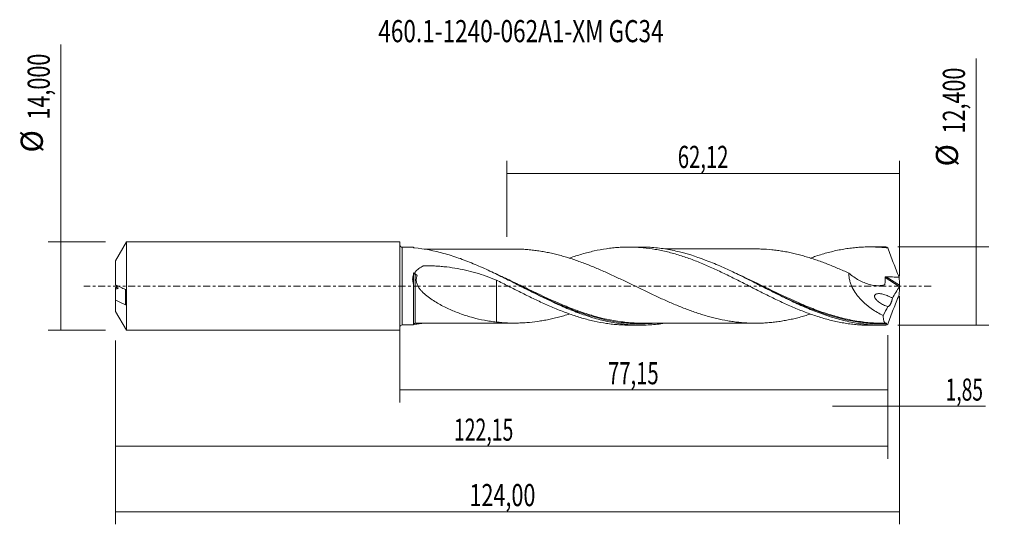
# Model space of a CAD drawing. Units: millimetres. Extents: x -60 to 96, y -38 to 42.
import ezdxf

# ---------------------------------------------------------------- set-up
doc = ezdxf.new("R2010")
doc.units = ezdxf.units.MM
doc.linetypes.add('CENTER', pattern=[47.5, 22, -8.5, 8.5, -8.5])
for name, color, linetype in [('1', 4, 'CONTINUOUS'), ('2', 7, 'CONTINUOUS'), ('SK1', 4, 'CONTINUOUS'), ('SK2', 7, 'CONTINUOUS'), ('SK4', 2, 'CENTER'), ('SK6', 5, 'CONTINUOUS')]:
    doc.layers.add(name, color=color, linetype=linetype)
doc.styles.add('iso_b_vert', font='simplex.shx')
doc.dimstyles.get("Standard").update_dxf_attribs({"dimtxt": 0.18, "dimasz": 0.18, "dimexe": 0.18, "dimexo": 0.0625, "dimgap": 0.09, "dimtad": 1, "dimzin": 0, "dimdsep": 52, "dimtxsty": 'Standard', "dimcen": 0.09, "dimadec": 0, "dimazin": 0, "dimtfac": 1, "dimtdec": 4, "dimtofl": 0, "dimtmove": 0, "dimatfit": 3, "dimfxl": 1, "dimtolj": 1, "dimtzin": 0, "dimarcsym": 0})

# ---------------------------------------------------------------- blocks, each defined once
blk = doc.blocks.new('DimnDraft3D1')
at = {"layer": 'SK2', "lineweight": 13}
for p, q in [((0, -1.5875), (0, -18.413398)), ((77.1543, -7.7875), (77.1543, -18.413398)), ((0, -16.413398), (77.1543, -16.413398))]:
    blk.add_line(p, q, dxfattribs=at)
for points in [[(0, -16.413398), (3.499998, -15.952615), (3.500002, -16.874182), (0, -16.413398)], [(77.1543, -16.413398), (73.654302, -16.874182), (73.654298, -15.952615), (77.1543, -16.413398)]]:
    blk.add_solid(points, dxfattribs=at)
at = {"layer": 'SK2', "lineweight": 13, "insert": (32.893175, -15.538398), "char_height": 3.5, "attachment_point": 7, "line_spacing_factor": 1.084337, "style": 'iso_b_vert'}
blk.add_mtext('\\W0.6713;77,15', dxfattribs=at)
blk = doc.blocks.new('DimnDraft3D2')
at = {"layer": 'SK2', "lineweight": 13}
for p, q in [((79, -1.5875), (79, -37.692985)), ((-45, -8.5875), (-45, -37.692985)), ((-45, -35.692985), (79, -35.692985))]:
    blk.add_line(p, q, dxfattribs=at)
for points in [[(-45, -35.692985), (-41.500002, -35.232202), (-41.499998, -36.153769), (-45, -35.692985)], [(79, -35.692985), (75.500002, -36.153769), (75.499998, -35.232202), (79, -35.692985)]]:
    blk.add_solid(points, dxfattribs=at)
at = {"layer": 'SK2', "lineweight": 13, "insert": (10.992311, -34.817985), "char_height": 3.5, "attachment_point": 7, "line_spacing_factor": 1.084337, "style": 'iso_b_vert'}
blk.add_mtext('\\W0.7145;124,00', dxfattribs=at)
blk = doc.blocks.new('DimnDraft3D3')
at = {"layer": 'SK2', "lineweight": 13}
for p, q in [((16.88, 7.7875), (16.88, 19.809119)), ((79, 1.5875), (79, 19.809119)), ((16.88, 17.809119), (79, 17.809119))]:
    blk.add_line(p, q, dxfattribs=at)
for points in [[(16.88, 17.809119), (20.379998, 18.269903), (20.380002, 17.348335), (16.88, 17.809119)], [(79, 17.809119), (75.500002, 17.348335), (75.499998, 18.269903), (79, 17.809119)]]:
    blk.add_solid(points, dxfattribs=at)
at = {"layer": 'SK2', "lineweight": 13, "insert": (43.928816, 18.684119), "char_height": 3.5, "attachment_point": 7, "line_spacing_factor": 1.084337, "style": 'iso_b_vert'}
blk.add_mtext('\\W0.6713;62,12', dxfattribs=at)
blk = doc.blocks.new('DimnDraft3D4')
at = {"layer": 'SK2', "lineweight": 13}
for p, q in [((79, -1.5875), (79, -21.002503)), ((77.1543, -7.7875), (77.1543, -21.002503)), ((68.4043, -19.002503), (92.559715, -19.002503))]:
    blk.add_line(p, q, dxfattribs=at)
for points in [[(77.1543, -19.002503), (73.654302, -19.463287), (73.654298, -18.541719), (77.1543, -19.002503)], [(79, -19.002503), (82.499998, -18.541719), (82.500002, -19.463287), (79, -19.002503)]]:
    blk.add_solid(points, dxfattribs=at)
at = {"layer": 'SK2', "lineweight": 13, "insert": (86.278136, -18.127503), "char_height": 3.5, "attachment_point": 7, "line_spacing_factor": 1.084337, "style": 'iso_b_vert'}
blk.add_mtext('\\W0.6367;1,85', dxfattribs=at)
blk = doc.blocks.new('DimnDraft3D5')
at = {"layer": 'SK2', "lineweight": 13}
for p, q in [((-45, -8.5875), (-45, -27.343428)), ((77.1543, -7.7875), (77.1543, -27.343428)), ((-45, -25.343428), (77.1543, -25.343428))]:
    blk.add_line(p, q, dxfattribs=at)
for points in [[(-45, -25.343428), (-41.500002, -24.882645), (-41.499998, -25.804212), (-45, -25.343428)], [(77.1543, -25.343428), (73.654302, -25.804212), (73.654298, -24.882645), (77.1543, -25.343428)]]:
    blk.add_solid(points, dxfattribs=at)
at = {"layer": 'SK2', "lineweight": 13, "insert": (8.533397, -24.468428), "char_height": 3.5, "attachment_point": 7, "line_spacing_factor": 1.084337, "style": 'iso_b_vert'}
blk.add_mtext('\\W0.6440;122,15', dxfattribs=at)
blk = doc.blocks.new('DimnDraft3D6')
at = {"layer": 'SK2', "lineweight": 13}
for p, q in [((-53.625163, -7), (-53.625163, 38.230759)), ((-46.5875, 7), (-55.625163, 7)), ((-46.5875, -7), (-55.625163, -7))]:
    blk.add_line(p, q, dxfattribs=at)
for points in [[(-53.625163, 7), (-53.164379, 3.500002), (-54.085946, 3.499998), (-53.625163, 7)], [(-53.625163, -7), (-54.085946, -3.500002), (-53.164379, -3.499998), (-53.625163, -7)]]:
    blk.add_solid(points, dxfattribs=at)
at = {"layer": 'SK2', "lineweight": 13, "char_height": 3.5, "attachment_point": 7, "rotation": 90, "line_spacing_factor": 1.084337, "style": 'iso_b_vert'}
for s, insert in [('\\W0.7145;14,000', (-55.375163, 26.34918)), ('%%c', (-55.375163, 21.126524))]:
    blk.add_mtext(s, dxfattribs=dict(at, insert=insert))
blk = doc.blocks.new('DimnDraft3D7')
at = {"layer": '2', "lineweight": 13}
for p, q in [((91.083343, -6.2), (91.083343, 36.023845)), ((78.7418, 6.2), (93.083343, 6.2)), ((78.7418, -6.2), (93.083343, -6.2))]:
    blk.add_line(p, q, dxfattribs=at)
for points in [[(91.083343, 6.2), (91.544126, 2.700002), (90.622559, 2.699998), (91.083343, 6.2)], [(91.083343, -6.2), (90.622559, -2.700002), (91.544126, -2.699998), (91.083343, -6.2)]]:
    blk.add_solid(points, dxfattribs=at)
at = {"layer": '2', "lineweight": 13, "char_height": 3.5, "attachment_point": 7, "rotation": 90, "line_spacing_factor": 1.084337, "style": 'iso_b_vert'}
for s, insert in [('\\W0.7145;12,400', (89.333343, 24.142266)), ('%%c', (89.333343, 18.91961))]:
    blk.add_mtext(s, dxfattribs=dict(at, insert=insert))

msp = doc.modelspace()

# ---------------------------------------------------------------- linework, layer by layer
at = {"layer": '1', "lineweight": 18}
for p, q in [((2.1369, 6.1531), (0.3502, 6.152)), ((2.1369, 6.1531), (2.1369, 6.0809)), ((38.0783, 6.1756), (36.175, 6.1744)), ((76.1844, 6.1994), (74.2771, 6.1982)), ((2.1369, 1.761), (2.1369, 2.0825)), ((2.1369, -6.1531), (2.1369, 0.3986)), ((0.3502, -6.152), (2.1369, -6.1531)), ((2.3874, -5.8436), (2.3875, -5.8427)), ((36.175, -6.1744), (38.0781, -6.1756)), ((74.2771, -6.1982), (76.1844, -6.1994))]:
    msp.add_line(p, q, dxfattribs=at)
at = {"layer": '1', "lineweight": 13}
for p, q in [((0.3502, 6.152), (0.3502, -6.152)), ((76.6946, 1.3473), (78.9505, -0.0807)), ((76.8722, 1.4741), (78.9891, 0.1341))]:
    msp.add_line(p, q, dxfattribs=at)
at = {"layer": '1', "lineweight": 18, "extrusion": (0, 0, -1)}
for centre, start, end in [((-0.35, 6.502), 269.96419, 0), ((-0.35, -6.502), 0, 90.03581)]:
    msp.add_arc(centre, 0.35, start, end, dxfattribs=at)
at = {"layer": '1', "lineweight": 18}
msp.add_ellipse((2.387, -6.0936), major_axis=(0.25, 0), ratio=0.999999, start_param=1.57661581, end_param=3.13942225, dxfattribs=at)
for points, knots in [([(2.2738, 6.0429), (2.2531, 6.0449), (2.2344, 6.0473), (2.2007, 6.0529), (2.1859, 6.0561), (2.15, 6.0663), (2.1369, 6.0738), (2.1369, 6.0809)], [0, 0, 0, 0, 0.25, 0.25, 0.5, 0.5, 1, 1, 1, 1]), ([(41.8225, -5.886), (41.4444, -5.9443), (41.0661, -5.994), (40.2987, -6.0769), (39.9089, -6.1097), (38.7416, -6.1794), (37.9657, -6.1879), (36.8007, -6.1437), (36.4122, -6.1195), (35.6342, -6.0522), (35.2444, -6.0091), (34.0775, -5.8524), (33.3016, -5.7115), (32.1363, -5.4487), (31.7477, -5.3525), (30.9691, -5.1437), (30.5795, -5.031), (29.413, -4.6712), (28.6371, -4.4016), (27.4715, -3.9585), (27.0826, -3.8045), (26.3035, -3.4846), (25.9147, -3.3193), (23.9774, -2.4718), (22.4446, -1.7241), (20.1363, -0.5652), (19.3655, -0.1722), (18.2029, 0.4183), (17.8139, 0.6154), (17.0347, 1.0078), (16.6458, 1.2024), (15.48, 1.7791), (14.7039, 2.1544), (13.5372, 2.695), (13.1474, 2.8717), (12.3685, 3.2154), (11.9797, 3.3822), (10.8139, 3.866), (10.0376, 4.1662), (8.8703, 4.5763), (8.4801, 4.7064), (7.7021, 4.9511), (7.3139, 5.0657), (5.3753, 5.5981), (3.8321, 5.8947), (2.2738, 6.0429)], [0, 0, 0, 0, 0.02866898, 0.02866898, 0.05810326, 0.05810326, 0.1169718, 0.1169718, 0.14640607, 0.14640607, 0.17584035, 0.17584035, 0.23470889, 0.23470889, 0.26414317, 0.26414317, 0.29357744, 0.29357744, 0.35244599, 0.35244599, 0.38188026, 0.38188026, 0.41131453, 0.41131453, 0.52905163, 0.52905163, 0.58792017, 0.58792017, 0.61735445, 0.61735445, 0.64678872, 0.64678872, 0.70565727, 0.70565727, 0.73509154, 0.73509154, 0.76452581, 0.76452581, 0.82339436, 0.82339436, 0.85282863, 0.85282863, 0.88226291, 0.88226291, 1, 1, 1, 1]), ([(18.0765, 5.8547), (17.776, 5.8544), (17.1864, 5.8538), (16.3232, 5.8541), (15.5006, 5.8526), (14.7182, 5.8525), (13.9562, 5.8525), (13.1762, 5.8512), (12.3791, 5.851), (11.5699, 5.8509), (10.7347, 5.8494), (9.8459, 5.8501), (9.0735, 5.8494), (8.4806, 5.8488), (8.0933, 5.8487), (7.6966, 5.8485), (7.2193, 5.8482), (6.6493, 5.847), (6.0538, 5.8464), (5.4624, 5.8463), (4.8256, 5.8462), (4.2736, 5.846), (3.9225, 5.8457), (3.8234, 5.8456)], [0, 0, 0, 0, 0.06323061, 0.12409516, 0.18169164, 0.23635972, 0.28878063, 0.34207104, 0.40052362, 0.45654413, 0.51238523, 0.5763292, 0.64359939, 0.67495919, 0.70112145, 0.72511623, 0.75844409, 0.80157045, 0.84509976, 0.88377656, 0.92604481, 0.97911395, 1, 1, 1, 1]), ([(64.8905, -4.4386), (64.889, -4.439), (64.8876, -4.4395), (64.5958, -4.5317), (64.3055, -4.62), (63.7247, -4.7895), (63.4342, -4.8707), (62.8523, -5.024), (62.5617, -5.0962), (61.9808, -5.2309), (61.6907, -5.2934), (61.1107, -5.4081), (60.8209, -5.461), (60.2407, -5.5584), (59.9505, -5.6027), (59.3697, -5.6814), (59.0791, -5.7156), (58.4977, -5.7748), (58.2069, -5.7997), (57.6259, -5.8394), (57.3356, -5.8541), (56.7552, -5.8725), (56.4651, -5.8763), (55.8854, -5.8748), (55.5955, -5.8694), (55.015, -5.8483), (54.7245, -5.8326), (54.1429, -5.7905), (53.8517, -5.7646), (53.2707, -5.7035), (52.9805, -5.6683), (52.4, -5.5875), (52.1097, -5.5416), (51.2393, -5.3916), (50.66, -5.2738), (49.788, -5.0682), (49.4968, -4.9951), (48.9149, -4.8415), (48.6244, -4.7606), (48.0441, -4.5901), (47.754, -4.5008), (47.1736, -4.3147), (46.8835, -4.2185), (46.3032, -4.0187), (46.0131, -3.915), (45.4325, -3.7003), (45.1417, -3.5895), (44.5595, -3.3625), (44.2686, -3.2466), (43.6875, -3.0089), (43.3975, -2.8871), (42.8174, -2.6386), (42.5273, -2.5123), (41.9469, -2.2562), (41.6567, -2.1263), (41.0759, -1.8621), (40.7855, -1.7277), (40.2039, -1.4563), (39.9127, -1.3194), (39.3313, -1.0444), (39.0408, -0.9061), (38.4603, -0.6279), (38.1703, -0.4877), (37.5903, -0.2072), (37.3002, -0.0669), (36.7195, 0.2134), (36.4289, 0.3534), (35.8474, 0.6333), (35.5564, 0.7736), (34.9749, 1.0518), (34.6843, 1.1898), (34.1034, 1.4627), (33.8131, 1.5976), (33.2328, 1.8654), (32.943, 1.9984), (32.3628, 2.2603), (32.0724, 2.389), (31.4909, 2.6415), (31.1997, 2.7659), (30.6177, 3.0109), (30.3274, 3.1313), (29.7466, 3.3652), (29.4563, 3.4784), (28.8757, 3.699), (28.5855, 3.8066), (28.0053, 4.0159), (27.7154, 4.1176), (27.1345, 4.3122), (26.8437, 4.4052), (26.2614, 4.5849), (25.9703, 4.6712), (25.3893, 4.836), (25.0992, 4.9142), (24.5187, 5.06), (24.2284, 5.1287), (23.648, 5.2583), (23.3577, 5.3189), (22.7772, 5.4308), (22.4869, 5.4813), (21.9051, 5.5731), (21.6137, 5.615), (21.0323, 5.6888), (20.7421, 5.721), (20.1627, 5.7742), (19.8733, 5.7953), (19.2946, 5.8289), (19.0053, 5.841), (18.5014, 5.8529), (18.2868, 5.8552), (18.0722, 5.8547)], [0, 0, 0, 0, 0.00009303, 0.00009303, 0.01869869, 0.01869869, 0.03730434, 0.03730434, 0.05591, 0.05591, 0.07451565, 0.07451565, 0.0931213, 0.0931213, 0.11172696, 0.11172696, 0.13033261, 0.13033261, 0.14893827, 0.14893827, 0.16754392, 0.16754392, 0.18614958, 0.18614958, 0.20475523, 0.20475523, 0.22336088, 0.22336088, 0.24196654, 0.24196654, 0.26057219, 0.26057219, 0.27917785, 0.27917785, 0.31638916, 0.31638916, 0.33499481, 0.33499481, 0.35360047, 0.35360047, 0.37220612, 0.37220612, 0.39081177, 0.39081177, 0.40941743, 0.40941743, 0.42802308, 0.42802308, 0.44662874, 0.44662874, 0.46523439, 0.46523439, 0.48384005, 0.48384005, 0.5024457, 0.5024457, 0.52105135, 0.52105135, 0.53965701, 0.53965701, 0.55826266, 0.55826266, 0.57686832, 0.57686832, 0.59547397, 0.59547397, 0.61407963, 0.61407963, 0.63268528, 0.63268528, 0.65129093, 0.65129093, 0.66989659, 0.66989659, 0.68850224, 0.68850224, 0.7071079, 0.7071079, 0.72571355, 0.72571355, 0.74431921, 0.74431921, 0.76292486, 0.76292486, 0.78153051, 0.78153051, 0.80013617, 0.80013617, 0.81874182, 0.81874182, 0.83734748, 0.83734748, 0.85595313, 0.85595313, 0.87455879, 0.87455879, 0.89316444, 0.89316444, 0.91177009, 0.91177009, 0.93037575, 0.93037575, 0.9489814, 0.9489814, 0.96758706, 0.96758706, 0.98619271, 0.98619271, 1, 1, 1, 1]), ([(26.8007, 4.4162), (26.8175, 4.4221), (26.8342, 4.428), (27.1728, 4.5475), (27.4943, 4.6562), (28.136, 4.8648), (28.4563, 4.9644), (29.0981, 5.1514), (29.4193, 5.2394), (30.0616, 5.4047), (30.3827, 5.4821), (31.3465, 5.6976), (31.9924, 5.8167), (32.9647, 5.9594), (33.2897, 6.0011), (33.9388, 6.0708), (34.2629, 6.0989), (34.9094, 6.1421), (35.232, 6.1573), (35.8751, 6.1745), (36.1961, 6.1766), (36.8385, 6.1677), (37.1596, 6.1568), (37.8013, 6.1222), (38.1217, 6.0984), (39.0828, 6.0075), (39.726, 5.9222), (40.692, 5.756), (41.014, 5.6938), (41.6604, 5.558), (41.9847, 5.4843), (42.6352, 5.3247), (42.9602, 5.2391), (43.6069, 5.0562), (43.9294, 4.9595), (44.5743, 4.7573), (44.8963, 4.6515), (45.5391, 4.43), (45.8597, 4.3139), (46.8211, 3.9528), (47.4631, 3.6975), (48.4255, 3.2892), (48.746, 3.1483), (49.389, 2.8619), (49.7113, 2.716), (50.3569, 2.4177), (50.6803, 2.2654), (51.3279, 1.9535), (51.6533, 1.7948), (52.3023, 1.4765), (52.6261, 1.3164), (53.2718, 0.9935), (53.5935, 0.83), (54.5576, 0.3394), (55.2003, 0.014), (56.1616, -0.4766), (56.4815, -0.6408), (57.1228, -0.9652), (57.4439, -1.126), (58.0865, -1.4458), (58.4081, -1.6048), (59.0514, -1.9214), (59.3738, -2.0776), (60.0209, -2.3848), (60.3453, -2.5362), (60.9956, -2.835), (61.3198, -2.9824), (62.2921, -3.4124), (62.941, -3.6823), (63.9126, -4.0664), (64.2362, -4.1909), (64.8854, -4.4289), (65.211, -4.5432), (65.8608, -4.7618), (66.185, -4.8664), (66.8325, -5.0655), (67.1564, -5.1591), (67.8047, -5.3348), (68.129, -5.417), (68.7774, -5.5703), (69.1012, -5.6417), (69.7507, -5.7714), (70.0758, -5.8298), (70.7233, -5.9338), (71.0462, -5.9795), (71.6896, -6.0583), (72.0106, -6.0913), (72.6526, -6.1439), (72.9734, -6.1638), (73.6141, -6.1906), (73.9339, -6.1977), (74.2662, -6.1982), (74.279, -6.1982), (74.2918, -6.1982)], [0, 0, 0, 0, 0.00105923, 0.00105923, 0.02142915, 0.02142915, 0.04179907, 0.04179907, 0.06216899, 0.06216899, 0.08253891, 0.08253891, 0.12327874, 0.12327874, 0.14364866, 0.14364866, 0.16401858, 0.16401858, 0.1843885, 0.1843885, 0.20475841, 0.20475841, 0.22512833, 0.22512833, 0.24549825, 0.24549825, 0.28623808, 0.28623808, 0.306608, 0.306608, 0.32697792, 0.32697792, 0.34734784, 0.34734784, 0.36771776, 0.36771776, 0.38808767, 0.38808767, 0.40845759, 0.40845759, 0.44919743, 0.44919743, 0.46956735, 0.46956735, 0.48993726, 0.48993726, 0.51030718, 0.51030718, 0.5306771, 0.5306771, 0.55104702, 0.55104702, 0.57141694, 0.57141694, 0.61215677, 0.61215677, 0.63252669, 0.63252669, 0.65289661, 0.65289661, 0.67326652, 0.67326652, 0.69363644, 0.69363644, 0.71400636, 0.71400636, 0.73437628, 0.73437628, 0.77511611, 0.77511611, 0.79548603, 0.79548603, 0.81585595, 0.81585595, 0.83622587, 0.83622587, 0.85659579, 0.85659579, 0.8769657, 0.8769657, 0.89733562, 0.89733562, 0.91770554, 0.91770554, 0.93807546, 0.93807546, 0.95844538, 0.95844538, 0.97881529, 0.97881529, 0.99918521, 0.99918521, 1, 1, 1, 1]), ([(76.8201, -6.1913), (76.4309, -6.2015), (76.0418, -6.2021), (75.2631, -6.1841), (74.8734, -6.1656), (73.7069, -6.0816), (72.9311, -5.9879), (71.7657, -5.793), (71.377, -5.719), (70.5982, -5.5532), (70.2087, -5.4617), (69.0427, -5.1626), (68.2668, -4.9307), (66.7123, -4.4085), (65.9324, -4.1175), (64.3781, -3.4904), (63.6021, -3.1543), (62.4356, -2.6232), (62.0459, -2.4414), (61.2671, -2.0711), (60.8784, -1.8827), (59.7129, -1.3103), (58.9368, -0.9189), (57.7697, -0.3256), (57.3798, -0.1266), (56.6013, 0.2704), (56.2127, 0.4686), (55.0473, 1.0596), (54.2709, 1.4488), (53.1033, 2.0176), (52.7132, 2.2048), (51.9367, 2.5698), (51.5496, 2.748), (50.3909, 3.2683), (49.6216, 3.5958), (47.3151, 4.5072), (45.7791, 5.0197), (43.8326, 5.4997), (43.4427, 5.5875), (42.6648, 5.745), (42.2763, 5.815), (41.1108, 5.9976), (40.334, 6.0832), (39.0586, 6.1612), (38.5637, 6.1761), (38.0692, 6.1756)], [0, 0, 0, 0, 0.03005524, 0.03005524, 0.06011048, 0.06011048, 0.12022096, 0.12022096, 0.1502762, 0.1502762, 0.18033144, 0.18033144, 0.24044193, 0.24044193, 0.30055241, 0.30055241, 0.36066289, 0.36066289, 0.39071813, 0.39071813, 0.42077337, 0.42077337, 0.48088385, 0.48088385, 0.51093909, 0.51093909, 0.54099433, 0.54099433, 0.60110481, 0.60110481, 0.63116005, 0.63116005, 0.66121529, 0.66121529, 0.72132578, 0.72132578, 0.84154674, 0.84154674, 0.87160198, 0.87160198, 0.90165722, 0.90165722, 0.9617677, 0.9617677, 1, 1, 1, 1]), ([(56.192, 5.8756), (55.8574, 5.8757), (55.1668, 5.8757), (54.0777, 5.8738), (52.9569, 5.8752), (51.8265, 5.8722), (50.7427, 5.8739), (49.6925, 5.8714), (48.6099, 5.8722), (47.5006, 5.8707), (46.3307, 5.8708), (45.1401, 5.8694), (44.0962, 5.8694), (43.2465, 5.869), (42.5854, 5.8682), (42.147, 5.8682), (41.9079, 5.8681), (41.8987, 5.8681)], [0, 0, 0, 0, 0.07024458, 0.14494155, 0.22857378, 0.30549701, 0.38219197, 0.45604176, 0.52590973, 0.60941656, 0.68886704, 0.77147778, 0.85930575, 0.90799877, 0.9498133, 0.99806715, 1, 1, 1, 1]), ([(56.2036, 5.8756), (56.4902, 5.8761), (56.7774, 5.872), (57.6463, 5.8438), (58.226, 5.8028), (59.0951, 5.7138), (59.3849, 5.6795), (59.9646, 5.6006), (60.2545, 5.5562), (60.8346, 5.4585), (61.1247, 5.4055), (61.7056, 5.2902), (61.9964, 5.2275), (62.5767, 5.0926), (62.8666, 5.0204), (63.446, 4.8675), (63.7353, 4.7865), (64.3144, 4.6173), (64.6042, 4.5291), (65.184, 4.3457), (65.4741, 4.2508), (66.0546, 4.053), (66.3452, 3.9497), (66.9255, 3.7368), (67.2154, 3.6271), (67.7951, 3.4021), (68.0847, 3.2866), (68.6637, 3.0497), (68.953, 2.9282), (69.5322, 2.6811), (69.8221, 2.5555), (70.4023, 2.3003), (70.6929, 2.1702), (70.9832, 2.038)], [0, 0, 0, 0, 0.05815868, 0.05815868, 0.17588884, 0.17588884, 0.23475392, 0.23475392, 0.29361901, 0.29361901, 0.35248409, 0.35248409, 0.41134917, 0.41134917, 0.47021426, 0.47021426, 0.52907934, 0.52907934, 0.58794442, 0.58794442, 0.6468095, 0.6468095, 0.70567459, 0.70567459, 0.76453967, 0.76453967, 0.82340475, 0.82340475, 0.88226983, 0.88226983, 0.94113492, 0.94113492, 1, 1, 1, 1]), ([(64.8814, 4.4258), (65.0995, 4.5035), (65.3178, 4.5791), (65.8608, 4.7618), (66.185, 4.8664), (66.8325, 5.0655), (67.1564, 5.1591), (67.8047, 5.3348), (68.129, 5.417), (68.7774, 5.5703), (69.1012, 5.6417), (69.7507, 5.7714), (70.0758, 5.8298), (70.7233, 5.9338), (71.0462, 5.9795), (71.6896, 6.0583), (72.0106, 6.0913), (72.6526, 6.1439), (72.9734, 6.1638), (73.6141, 6.1906), (73.9339, 6.1977), (74.573, 6.1987), (74.893, 6.1927), (75.5336, 6.1679), (75.8541, 6.1491), (76.4952, 6.0985), (76.8155, 6.0665), (77.137, 6.0282)], [0, 0, 0, 0, 0.05295982, 0.05295982, 0.13187983, 0.13187983, 0.21079985, 0.21079985, 0.28971986, 0.28971986, 0.36863988, 0.36863988, 0.44755989, 0.44755989, 0.52647991, 0.52647991, 0.60539992, 0.60539992, 0.68431994, 0.68431994, 0.76323995, 0.76323995, 0.84215997, 0.84215997, 0.92107998, 0.92107998, 1, 1, 1, 1]), ([(77.137, 6.0282), (77.2757, 5.6396), (77.4175, 5.2517), (77.7063, 4.4773), (77.8534, 4.0908), (78.1526, 3.3192), (78.3048, 2.9338), (78.6132, 2.166), (78.7694, 1.7837), (78.9276, 1.4027)], [0, 0, 0, 0, 0.25, 0.25, 0.5, 0.5, 0.75, 0.75, 1, 1, 1, 1]), ([(2.2713, 2.0168), (2.3079, 2.0756), (2.3476, 2.1325), (2.4322, 2.243), (2.4773, 2.2967), (2.6174, 2.4507), (2.7178, 2.5451), (2.9294, 2.7218), (3.0406, 2.8041), (3.2714, 2.9589), (3.391, 3.0314), (3.5436, 3.1165), (3.5743, 3.1333), (3.6206, 3.158), (3.6358, 3.1666), (3.6675, 3.1816), (3.6844, 3.1873), (3.7375, 3.2005), (3.7741, 3.2039), (3.8465, 3.2054), (3.8827, 3.2054), (4.0638, 3.2071), (4.2087, 3.2072), (4.6433, 3.2043), (4.9328, 3.1978), (5.5112, 3.1759), (5.8001, 3.1605), (6.3774, 3.1208), (6.666, 3.0965), (7.528, 3.0105), (8.0975, 2.9357), (9.7917, 2.6601), (10.9017, 2.4072), (13.0903, 1.7711), (14.1689, 1.3877), (15.2385, 0.9538)], [0, 0, 0, 0, 0.015625, 0.015625, 0.03125, 0.03125, 0.0625, 0.0625, 0.09375, 0.09375, 0.125, 0.125, 0.1328125, 0.1328125, 0.13671875, 0.13671875, 0.140625, 0.140625, 0.1484375, 0.1484375, 0.15625, 0.15625, 0.1875, 0.1875, 0.25, 0.25, 0.3125, 0.3125, 0.375, 0.375, 0.5, 0.5, 0.75, 0.75, 1, 1, 1, 1]), ([(2.1369, 0.3986), (2.1159, 0.4541), (2.0967, 0.5107), (2.0633, 0.6241), (2.049, 0.6812), (2.014, 0.8534), (2.0009, 0.9699), (1.9991, 1.2054), (2.0105, 1.3203), (2.045, 1.4888), (2.0594, 1.5443), (2.0941, 1.654), (2.1144, 1.7084), (2.1369, 1.761)], [0, 0, 0, 0, 0.125, 0.125, 0.25, 0.25, 0.5, 0.5, 0.75, 0.75, 0.875, 0.875, 1, 1, 1, 1]), ([(2.1369, 2.0631), (2.1369, 2.0071), (2.1369, 1.9511), (2.1369, 1.8388), (2.1369, 1.7714), (2.1369, 1.7038), (2.1369, 1.6926)], [0, 0, 0, 0, 0.4549077, 0.4549077, 0.90981541, 1, 1, 1, 1]), ([(2.3882, 1.8612), (2.3567, 1.8758), (2.3259, 1.8919), (2.2665, 1.9273), (2.2394, 1.9456), (2.1915, 1.9832), (2.172, 2.0016), (2.1444, 2.0359), (2.1369, 2.0512), (2.1369, 2.0631)], [0, 0, 0, 0, 0.25, 0.25, 0.5, 0.5, 0.75, 0.75, 1, 1, 1, 1]), ([(2.7393, 1.6978), (2.6647, 1.5446), (2.6132, 1.3833), (2.5763, 1.1273), (2.571, 1.0407), (2.574, 0.8687), (2.5821, 0.7828), (2.6109, 0.6109), (2.6316, 0.5251), (2.6828, 0.3587), (2.7133, 0.2774), (2.8175, 0.0379), (2.9043, -0.1165), (3.0964, -0.407), (3.2019, -0.5443), (3.4265, -0.8076), (3.5461, -0.9339), (3.9177, -1.2974), (4.179, -1.5164), (4.7173, -1.9271), (4.9944, -2.1184), (5.5594, -2.4813), (5.8473, -2.6527), (6.4312, -2.9803), (6.7257, -3.136), (7.3161, -3.431), (7.6124, -3.5704), (8.2069, -3.8356), (8.5051, -3.9614), (9.103, -4.2009), (9.4028, -4.3146), (10.0043, -4.5288), (10.306, -4.6297), (10.9115, -4.82), (11.2153, -4.9094), (12.1308, -5.159), (12.7476, -5.3002), (13.6765, -5.4748), (13.987, -5.5267), (14.6106, -5.6177), (14.9237, -5.6569), (15.2385, -5.6905)], [0, 0, 0, 0, 0.03125, 0.03125, 0.046875, 0.046875, 0.0625, 0.0625, 0.078125, 0.078125, 0.09375, 0.09375, 0.125, 0.125, 0.15625, 0.15625, 0.1875, 0.1875, 0.25, 0.25, 0.3125, 0.3125, 0.375, 0.375, 0.4375, 0.4375, 0.5, 0.5, 0.5625, 0.5625, 0.625, 0.625, 0.6875, 0.6875, 0.75, 0.75, 0.875, 0.875, 0.9375, 0.9375, 1, 1, 1, 1]), ([(70.9832, 2.038), (70.9765, 1.8513), (70.9836, 1.6618), (71.0251, 1.2769), (71.06, 1.0803), (71.1536, 0.6958), (71.2123, 0.5063), (71.3162, 0.2258), (71.3535, 0.1329), (71.4331, -0.0518), (71.4755, -0.1435), (71.6964, -0.5931), (71.9034, -0.9295), (72.2476, -1.4083), (72.3685, -1.5642), (72.6177, -1.8643), (72.7458, -2.0084), (73.1393, -2.425), (73.4139, -2.6819), (73.8399, -3.0431), (73.9844, -3.1594), (74.2777, -3.3844), (74.4268, -3.4931), (74.8761, -3.8059), (75.1798, -3.9975), (75.7944, -4.3518), (76.1052, -4.5146), (76.4193, -4.664)], [0, 0, 0, 0, 0.0625, 0.0625, 0.125, 0.125, 0.1875, 0.1875, 0.21875, 0.21875, 0.25, 0.25, 0.375, 0.375, 0.4375, 0.4375, 0.5, 0.5, 0.625, 0.625, 0.6875, 0.6875, 0.75, 0.75, 0.875, 0.875, 1, 1, 1, 1]), ([(70.9832, 2.038), (71.4861, 1.6161), (72.013, 1.2498), (72.8426, 0.7921), (73.1218, 0.6572), (73.6823, 0.4247), (73.9642, 0.3268), (74.3899, 0.212), (74.5322, 0.179), (74.8179, 0.1244), (74.9615, 0.1027), (75.3885, 0.0569), (75.6696, 0.0515), (76.085, 0.088), (76.2218, 0.1076), (76.4234, 0.1495), (76.49, 0.1655), (76.5724, 0.1881), (76.5889, 0.1926), (76.6215, 0.2025), (76.6372, 0.2096), (76.6558, 0.2281), (76.6613, 0.2355), (76.6692, 0.2526), (76.6714, 0.2623), (76.6741, 0.2827), (76.6749, 0.2931), (76.6771, 0.3137), (76.7131, 0.6536), (76.7146, 1.0059), (76.6946, 1.3473)], [0, 0, 0, 0, 0.25, 0.25, 0.375, 0.375, 0.5, 0.5, 0.5625, 0.5625, 0.625, 0.625, 0.75, 0.75, 0.8125, 0.8125, 0.84375, 0.84375, 0.8515625, 0.8515625, 0.859375, 0.859375, 0.86328125, 0.86328125, 0.8671875, 0.8671875, 0.87109375, 0.87109375, 0.875, 1, 1, 1, 1]), ([(2.1369, 0.7607), (2.1369, 0.8641), (2.1375, 0.9678), (2.1375, 1.1764), (2.1369, 1.2812), (2.1369, 1.3863)], [0, 0, 0, 0, 0.5, 0.5, 1, 1, 1, 1]), ([(15.2385, 0.9538), (15.888, 0.6244), (16.5362, 0.2984), (17.5036, -0.1923), (17.8249, -0.3568), (18.4674, -0.6832), (18.7888, -0.8448), (19.4312, -1.1658), (19.7523, -1.3252), (20.3938, -1.6425), (20.7142, -1.8004), (21.6781, -2.2649), (22.3226, -2.5652), (23.2909, -3.0043), (23.6147, -3.1473), (24.2645, -3.4262), (24.5905, -3.5624), (25.2389, -3.8264), (25.5616, -3.9551), (26.2067, -4.2021), (26.5291, -4.3204), (27.1728, -4.5475), (27.4943, -4.6562), (28.136, -4.8648), (28.4563, -4.9644), (29.0981, -5.1514), (29.4193, -5.2394), (30.0616, -5.4047), (30.3827, -5.4821), (31.3465, -5.6976), (31.9924, -5.8167), (32.9647, -5.9594), (33.2897, -6.0011), (33.9388, -6.0708), (34.2629, -6.0989), (34.9094, -6.1421), (35.232, -6.1573), (35.7587, -6.1714), (35.9636, -6.1742), (36.1685, -6.1744)], [0, 0, 0, 0, 0.09243023, 0.09243023, 0.13864534, 0.13864534, 0.18486045, 0.18486045, 0.23107557, 0.23107557, 0.27729068, 0.27729068, 0.36972091, 0.36972091, 0.41593602, 0.41593602, 0.46215114, 0.46215114, 0.50836625, 0.50836625, 0.55458136, 0.55458136, 0.60079648, 0.60079648, 0.64701159, 0.64701159, 0.6932267, 0.6932267, 0.73944182, 0.73944182, 0.83187204, 0.83187204, 0.87808716, 0.87808716, 0.92430227, 0.92430227, 0.97051738, 0.97051738, 1, 1, 1, 1]), ([(15.2385, 0.9538), (15.2385, 0.9335), (15.2385, 0.9059), (15.2385, 0.8332), (15.2385, 0.7865), (15.2385, 0.7037), (15.2385, 0.6739), (15.2385, 0.6103), (15.2385, 0.5767), (15.2385, 0.3989), (15.2385, 0.227), (15.2385, -0.1724), (15.2385, -0.4), (15.2385, -0.9109), (15.2385, -1.1913), (15.2385, -1.5035), (15.2385, -1.5126), (15.2385, -1.5328), (15.2385, -1.5441), (15.2385, -1.5686), (15.2385, -1.5814), (15.2385, -1.6082), (15.2385, -1.6223), (15.2385, -1.6916), (15.2385, -1.7471), (15.2385, -1.9138), (15.2385, -2.0251), (15.2385, -2.3591), (15.2385, -2.5819), (15.2385, -3.0277), (15.2385, -3.25), (15.2385, -3.6903), (15.2385, -3.9087), (15.2385, -4.342), (15.2385, -4.5569), (15.2385, -4.8765), (15.2385, -4.9826), (15.2385, -5.1938), (15.2385, -5.2991), (15.2385, -5.5), (15.2385, -5.5957), (15.2385, -5.6905)], [0, 0, 0, 0, 0.0591711, 0.0591711, 0.12421029, 0.12421029, 0.15672989, 0.15672989, 0.18924949, 0.18924949, 0.31932789, 0.31932789, 0.44940629, 0.44940629, 0.57948468, 0.57948468, 0.58354963, 0.58354963, 0.58761458, 0.58761458, 0.59167953, 0.59167953, 0.59574448, 0.59574448, 0.61200428, 0.61200428, 0.64452388, 0.64452388, 0.70956308, 0.70956308, 0.77460228, 0.77460228, 0.83964148, 0.83964148, 0.90468068, 0.90468068, 0.93720028, 0.93720028, 0.96971988, 0.96971988, 1, 1, 1, 1]), ([(18.9632, 0.0311), (19.6471, -0.3046), (20.3271, -0.6387), (22.5558, -1.718), (24.0953, -2.4406), (26.4207, -3.4175), (27.1986, -3.7254), (28.0288, -4.0274), (28.0758, -4.0444), (28.1227, -4.0613)], [0, 0, 0, 0, 0.222261, 0.222261, 0.73058655, 0.73058655, 0.98474933, 0.98474933, 1, 1, 1, 1]), ([(76.6946, 1.3473), (76.6934, 1.3675), (76.6976, 1.3879), (76.7179, 1.4234), (76.7338, 1.4381), (76.7697, 1.4591), (76.7899, 1.4658), (76.8305, 1.4736), (76.8514, 1.4749), (76.8722, 1.4741)], [0, 0, 0, 0, 0.25, 0.25, 0.5, 0.5, 0.75, 0.75, 1, 1, 1, 1]), ([(76.8722, 1.4741), (77.2147, 1.4621), (77.5574, 1.4497), (78.2426, 1.4253), (78.5851, 1.4133), (78.9276, 1.4027)], [0, 0, 0, 0, 0.5, 0.5, 1, 1, 1, 1]), ([(79, 0.0482), (78.9952, 0.0266), (78.9884, 0.0031), (78.9713, -0.0419), (78.961, -0.0635), (78.9505, -0.0807)], [0, 0, 0, 0, 0.5, 0.5, 1, 1, 1, 1]), ([(57.1454, -0.0068), (57.5246, -0.1936), (57.9034, -0.3803), (59.8239, -1.3227), (61.3655, -2.0662), (63.1248, -2.8365), (63.3206, -2.9212), (63.711, -3.0878), (64.2957, -3.3337), (64.8777, -3.5674), (65.4612, -3.7932), (65.6573, -3.8676), (65.8532, -3.9405)], [0, 0, 0, 0, 0.13124145, 0.13124145, 0.66528717, 0.66528717, 0.73204289, 0.73204289, 0.7987986, 0.93231003, 0.93231003, 1, 1, 1, 1]), ([(77.1557, -3.2298), (77.0405, -3.1985), (76.9249, -3.1615), (76.6946, -3.0769), (76.5805, -3.0297), (76.3548, -2.9251), (76.2431, -2.8678), (76.0223, -2.7419), (75.9132, -2.6733), (75.6983, -2.5215), (75.5922, -2.438), (75.4418, -2.3003), (75.393, -2.2522), (75.299, -2.15), (75.2535, -2.0955), (75.1701, -1.98), (75.1323, -1.9194), (75.0855, -1.8207), (75.0718, -1.7867), (75.0502, -1.7177), (75.0421, -1.682), (75.0341, -1.6122), (75.0341, -1.5779), (75.0431, -1.5113), (75.052, -1.4807), (75.0901, -1.3963), (75.1297, -1.3526), (75.2194, -1.2853), (75.2692, -1.2615), (75.3742, -1.2248), (75.4285, -1.2126), (75.5931, -1.1877), (75.7059, -1.1862), (75.9351, -1.2002), (76.0508, -1.216), (76.2807, -1.2594), (76.3955, -1.2871), (76.6248, -1.3523), (76.7393, -1.3898), (76.9682, -1.4737), (77.0828, -1.5203), (77.3102, -1.6221), (77.4228, -1.6772), (77.6458, -1.7968), (77.7561, -1.8612), (77.8649, -1.9316)], [0, 0, 0, 0, 0.0625, 0.0625, 0.125, 0.125, 0.1875, 0.1875, 0.25, 0.25, 0.3125, 0.3125, 0.34375, 0.34375, 0.375, 0.375, 0.40625, 0.40625, 0.421875, 0.421875, 0.4375, 0.4375, 0.453125, 0.453125, 0.46875, 0.46875, 0.5, 0.5, 0.53125, 0.53125, 0.5625, 0.5625, 0.625, 0.625, 0.6875, 0.6875, 0.75, 0.75, 0.8125, 0.8125, 0.875, 0.875, 0.9375, 0.9375, 1, 1, 1, 1]), ([(77.137, -6.0282), (77.2767, -5.637), (77.419, -5.2476), (77.7084, -4.4716), (77.8556, -4.0851), (78.3038, -2.9293), (78.6116, -2.1639), (78.9276, -1.4027)], [0, 0, 0, 0, 0.25, 0.25, 0.5, 0.5, 1, 1, 1, 1]), ([(77.8649, -1.9316), (77.86, -1.9685), (77.8533, -2.0084), (77.8367, -2.0901), (77.8269, -2.1321), (77.8044, -2.2185), (77.7915, -2.2632), (77.7638, -2.3516), (77.7489, -2.3957), (77.717, -2.4834), (77.7001, -2.5271), (77.6656, -2.6113), (77.6478, -2.6522), (77.6113, -2.7317), (77.5926, -2.7701), (77.5555, -2.8425), (77.5369, -2.8769), (77.4996, -2.9421), (77.4808, -2.9729), (77.4443, -3.0295), (77.4263, -3.0554), (77.3734, -3.1267), (77.3392, -3.1653), (77.2923, -3.207), (77.2772, -3.2183), (77.256, -3.2311), (77.2493, -3.2347), (77.2428, -3.2376)], [0, 0, 0, 0, 0.07422117, 0.07422117, 0.14844234, 0.14844234, 0.22266351, 0.22266351, 0.29688468, 0.29688468, 0.37110585, 0.37110585, 0.44532702, 0.44532702, 0.51954819, 0.51954819, 0.59376936, 0.59376936, 0.66799053, 0.66799053, 0.7422117, 0.7422117, 0.89065404, 0.89065404, 0.96487522, 0.96487522, 1, 1, 1, 1]), ([(15.2385, -5.6905), (15.8213, -5.7566), (16.4033, -5.8034), (17.5652, -5.855), (18.1455, -5.8616), (19.0179, -5.8405), (19.3089, -5.8282), (19.8914, -5.7941), (20.1828, -5.7726), (21.0554, -5.6916), (21.6365, -5.616), (22.5077, -5.4778), (22.7979, -5.4271), (23.3787, -5.3146), (23.6695, -5.2537), (24.2515, -5.1234), (24.5431, -5.0542), (25.1254, -4.9074), (25.4158, -4.8286), (25.9967, -4.6634), (26.2872, -4.5771), (26.6601, -4.4618), (26.7426, -4.436), (26.825, -4.41)], [0, 0, 0, 0, 0.15055695, 0.15055695, 0.3011139, 0.3011139, 0.37639238, 0.37639238, 0.45167086, 0.45167086, 0.60222781, 0.60222781, 0.67750628, 0.67750628, 0.75278476, 0.75278476, 0.82806324, 0.82806324, 0.90334171, 0.90334171, 0.97862019, 0.97862019, 1, 1, 1, 1]), ([(38.2523, -5.8655), (37.9418, -5.8647), (37.6314, -5.858), (36.5382, -5.8145), (35.7609, -5.747), (33.4369, -5.4419), (31.8979, -5.1015), (30.3316, -4.639), (30.315, -4.6341), (30.2983, -4.6291)], [0, 0, 0, 0, 0.11613516, 0.11613516, 0.40866036, 0.40866036, 0.99371076, 0.99371076, 1, 1, 1, 1]), ([(76.4193, -4.664), (76.4194, -4.8756), (76.4295, -5.0608), (76.4599, -5.2998), (76.4727, -5.373), (76.5036, -5.506), (76.5217, -5.5653), (76.5834, -5.7201), (76.6346, -5.7937), (76.7275, -5.8609), (76.7613, -5.8761), (76.8151, -5.8875), (76.8331, -5.8895), (76.8516, -5.8898)], [0, 0, 0, 0, 0.2674377, 0.2674377, 0.40115655, 0.40115655, 0.5348754, 0.5348754, 0.8023131, 0.8023131, 0.93603195, 0.93603195, 1, 1, 1, 1]), ([(2.2738, -6.0429), (2.2531, -6.0449), (2.2344, -6.0473), (2.2007, -6.0529), (2.1859, -6.0561), (2.15, -6.0663), (2.1369, -6.0738), (2.1369, -6.0809)], [0, 0, 0, 0, 0.25, 0.25, 0.5, 0.5, 1, 1, 1, 1]), ([(2.3875, -5.8425), (2.6108, -5.8435), (3.0797, -5.8451), (3.7355, -5.8456), (4.299, -5.8457), (4.7421, -5.846), (5.137, -5.8462), (5.7617, -5.8464), (6.5241, -5.8467), (7.4428, -5.8486), (8.3468, -5.8485), (9.2825, -5.8501), (10.2406, -5.8495), (11.191, -5.8502), (12.2392, -5.8512), (13.2241, -5.8513), (14.0657, -5.8525), (14.6584, -5.8525), (15.1573, -5.8525), (15.6479, -5.853), (16.2034, -5.8538), (17.0245, -5.854), (17.6594, -5.8545), (18.0845, -5.8548)], [0, 0, 0, 0, 0.04298075, 0.09013651, 0.12568216, 0.1506344, 0.17483235, 0.2011998, 0.26999251, 0.3204624, 0.37669584, 0.44268453, 0.49921325, 0.55970554, 0.62423327, 0.69945314, 0.74784549, 0.7850097, 0.81267173, 0.84314605, 0.87873199, 0.91879798, 1, 1, 1, 1]), ([(38.26, -5.8652), (38.4904, -5.864), (38.9814, -5.8625), (39.7752, -5.8595), (40.5578, -5.8664), (41.3007, -5.868), (41.9715, -5.8682), (42.5883, -5.8682), (43.2115, -5.8689), (43.9135, -5.8694), (44.6916, -5.8691), (45.5017, -5.8702), (46.29, -5.8708), (47.0667, -5.8701), (47.8502, -5.8718), (48.6263, -5.8721), (49.3237, -5.8712), (50.0166, -5.8727), (51.0427, -5.8734), (52.5059, -5.8744), (54.2482, -5.8745), (55.496, -5.875), (56.121, -5.8756), (56.2035, -5.8756)], [0, 0, 0, 0, 0.04038457, 0.08507958, 0.1308732, 0.17311157, 0.21034894, 0.24274789, 0.27599171, 0.31430535, 0.35981754, 0.40579881, 0.44940341, 0.4913146, 0.53535868, 0.58008218, 0.62075658, 0.65167725, 0.695644, 0.79190602, 0.89572485, 0.98624166, 1, 1, 1, 1]), ([(76.9145, -5.8848), (76.1335, -5.9002), (75.3544, -5.8788), (74.1848, -5.7924), (73.7948, -5.7545), (73.0136, -5.6611), (72.6223, -5.6053), (71.4181, -5.4073), (70.6085, -5.2366), (69.8011, -5.0331)], [0, 0, 0, 0, 0.32829915, 0.32829915, 0.49244873, 0.49244873, 0.65659831, 0.65659831, 1, 1, 1, 1]), ([(76.9145, -5.8848), (76.9179, -5.8842), (76.9206, -5.8854), (76.9244, -5.8922), (76.9254, -5.8979), (76.9244, -5.9149), (76.9224, -5.9261), (76.9156, -5.9515), (76.9108, -5.9654), (76.9055, -5.9787)], [0, 0, 0, 0, 0.25, 0.25, 0.5, 0.5, 0.75, 0.75, 1, 1, 1, 1])]:
    msp.add_open_spline(points, degree=3, knots=knots, dxfattribs=at)
for points, degree in [([(76.8201, 6.1913), (76.6075, 6.1969), (76.3947, 6.1995), (76.182, 6.1994)], 3), ([(77.137, 6.0282), (77.02, 6.1159), (76.9145, 6.1712), (76.8201, 6.1913)], 3), ([(2.1369, 2.0825), (2.1817, 2.0606), (2.2265, 2.0387), (2.2713, 2.0168)], 3), ([(2.1369, 1.3863), (2.1369, 1.5105), (2.1369, 1.6358), (2.1369, 1.761)], 3), ([(2.2713, 2.0168), (2.425, 1.9072), (2.5811, 1.8009), (2.7393, 1.6978)], 3), ([(2.7393, 1.6978), (2.6224, 1.7524), (2.5054, 1.8068), (2.3882, 1.8612)], 3), ([(2.1369, 0.3986), (2.1369, 0.5184), (2.1369, 0.6391), (2.1369, 0.7607)], 3), ([(19.0188, 0.0038), (19.0188, 0.0038)], 1), ([(57.1304, 0.0006), (57.1304, 0.0006)], 1), ([(78.9276, 1.4027), (78.956, 0.9793), (78.9765, 0.5565), (78.9891, 0.1341)], 3), ([(78.9891, 0.1341), (78.9898, 0.1092), (78.9939, 0.0796), (79, 0.0482)], 3), ([(79, 0.0482), (79, 0.0161), (79, -0.0161), (79, -0.0482)], 3), ([(78.9505, -0.0807), (78.5789, -0.6888), (78.217, -1.3058), (77.8649, -1.9316)], 3), ([(78.9276, -1.4027), (78.956, -0.9794), (78.9765, -0.5565), (78.9891, -0.1341)], 3), ([(78.9891, -0.1341), (78.9898, -0.1092), (78.9939, -0.0796), (79, -0.0482)], 3), ([(77.1557, -3.2298), (76.9048, -3.7029), (76.6593, -4.181), (76.4193, -4.664)], 3), ([(77.1885, -3.2466), (77.1765, -3.2444), (77.1655, -3.2389), (77.1557, -3.2298)], 3), ([(3.8222, -5.8469), (3.3071, -5.9281), (2.7912, -5.9937), (2.2738, -6.0429)], 3), ([(76.4071, -5.8896), (76.6311, -5.8892), (76.8549, -5.8898)], 2), ([(76.9055, -5.9787), (76.8771, -6.0496), (76.8486, -6.1205), (76.8201, -6.1913)], 3), ([(77.137, -6.0282), (77.02, -6.1159), (76.9145, -6.1712), (76.8201, -6.1913)], 3)]:
    msp.add_open_spline(points, degree=degree, dxfattribs=at)
at = {"layer": '1', "lineweight": 13}
for points, knots in [([(2.3875, -5.8427), (2.3875, -5.8405), (2.3875, -5.8347), (2.3875, -5.8153), (2.3876, -5.801), (2.3876, -5.7645), (2.3876, -5.7422), (2.3877, -5.6636), (2.3877, -5.5956), (2.3878, -5.4702), (2.3878, -5.4246), (2.3878, -5.3253), (2.3878, -5.2714), (2.3879, -5.0992), (2.3879, -4.9708), (2.388, -4.6877), (2.388, -4.5331), (2.388, -4.1971), (2.3881, -4.015), (2.3881, -3.726), (2.3881, -3.6268), (2.3881, -3.4248), (2.3881, -3.3218), (2.3882, -3.0065), (2.3882, -2.7882), (2.3882, -2.4486), (2.3882, -2.3334), (2.3883, -2.0989), (2.3883, -1.9791), (2.3883, -1.6182), (2.3883, -1.3746), (2.3883, -0.8814), (2.3883, -0.6319), (2.3883, -0.2531), (2.3883, -0.1257), (2.3883, 0.1286), (2.3883, 0.2551), (2.3883, 0.6327), (2.3883, 0.8819), (2.3883, 1.252), (2.3883, 1.3747), (2.3883, 1.5579), (2.3882, 1.6492), (2.3882, 1.7402), (2.3882, 1.8007), (2.3882, 1.8313), (2.3882, 1.8612)], [0, 0, 0, 0, 0.03218162, 0.03218162, 0.06674656, 0.06674656, 0.1013115, 0.1013115, 0.17044139, 0.17044139, 0.20500633, 0.20500633, 0.23957127, 0.23957127, 0.30870116, 0.30870116, 0.37783104, 0.37783104, 0.44696093, 0.44696093, 0.48152587, 0.48152587, 0.51609081, 0.51609081, 0.58522069, 0.58522069, 0.61978564, 0.61978564, 0.65435058, 0.65435058, 0.72348046, 0.72348046, 0.79261035, 0.79261035, 0.82717529, 0.82717529, 0.86174023, 0.86174023, 0.93087012, 0.93087012, 0.96543506, 0.96543506, 0.98271753, 0.99135876, 0.99135876, 1, 1, 1, 1]), ([(30.2983, -4.6291), (29.54, -4.404), (28.779, -4.1511), (27.2306, -3.589), (26.4532, -3.2829), (24.1287, -2.3135), (22.5896, -1.599), (20.2645, -0.489), (19.4867, -0.1122), (17.9212, 0.6426), (17.1438, 1.0156), (16.0192, 1.5428), (15.6699, 1.7047), (15.3209, 1.8643)], [0, 0, 0, 0, 0.15217728, 0.15217728, 0.30769824, 0.30769824, 0.61874016, 0.61874016, 0.77426111, 0.77426111, 0.92978207, 0.92978207, 1, 1, 1, 1]), ([(69.8011, -5.0331), (69.0647, -4.8475), (68.3301, -4.6346), (66.8244, -4.1486), (66.0533, -3.8731), (64.892, -3.4252), (64.5041, -3.2701), (63.9206, -3.0297), (63.7258, -2.9483), (63.3355, -2.7829), (63.1398, -2.6989), (61.382, -1.9352), (59.8409, -1.2008), (56.7585, 0.2889), (55.2172, 1.044), (53.4854, 1.8443), (53.3152, 1.9224), (53.1452, 1.9998)], [0, 0, 0, 0, 0.13302619, 0.13302619, 0.27246702, 0.27246702, 0.34218743, 0.34218743, 0.37704764, 0.37704764, 0.41190785, 0.41190785, 0.6907895, 0.6907895, 0.96967116, 0.96967116, 1, 1, 1, 1]), ([(28.1227, -4.0613), (28.8583, -4.3261), (29.5894, -4.5667), (31.8682, -5.2365), (33.4075, -5.5715), (35.7325, -5.8639), (36.5103, -5.9264), (38.0765, -5.9772), (38.8582, -5.9654), (39.8139, -5.9056), (39.9865, -5.8931), (40.159, -5.8787)], [0, 0, 0, 0, 0.18215196, 0.18215196, 0.56971063, 0.56971063, 0.76348996, 0.76348996, 0.9572693, 0.9572693, 1, 1, 1, 1]), ([(65.8532, -3.9405), (66.4302, -4.1549), (67.0059, -4.3554), (69.1228, -5.0363), (70.6622, -5.4217), (72.6109, -5.7316), (73.0025, -5.785), (73.7841, -5.8735), (74.1743, -5.9086), (75.3446, -5.9863), (76.1241, -6.0013), (76.9055, -5.9787)], [0, 0, 0, 0, 0.157274, 0.157274, 0.578637, 0.578637, 0.68397775, 0.68397775, 0.7893185, 0.7893185, 1, 1, 1, 1])]:
    msp.add_open_spline(points, degree=3, knots=knots, dxfattribs=at)
msp.add_open_spline([(2.2738, -6.0429), (2.2746, -5.9855), (2.2755, -5.9281), (2.2764, -5.8708)], degree=3, dxfattribs=at)
at = {"layer": 'SK1', "lineweight": 18}
for p, q in [((-43.2679, 7), (-45, 4)), ((0, 7), (-43.2679, 7)), ((-43.2679, 7), (-43.2679, -7)), ((0, 7), (0, -7)), ((-45, 4), (-45, 0.203)), ((-45, -0.4478), (-45, -2.2084)), ((-43.3, -2.9166), (-43.3, -0.6981)), ((-45, -4), (-45, -2.2084)), ((-45, -4), (-43.2679, -7)), ((-43.2679, -7), (0, -7))]:
    msp.add_line(p, q, dxfattribs=at)
at = {"layer": 'SK1', "lineweight": 13}
msp.add_line((-43.4, -0.5506), (-43.4, -2.9619), dxfattribs=at)
at = {"layer": 'SK1', "lineweight": 18}
for points, knots in [([(-43.4, -0.5505), (-43.6692, -0.4253), (-43.9377, -0.3), (-44.4719, -0.049), (-44.7377, 0.0767), (-45, 0.203)], [0, 0, 0, 0, 0.5, 0.5, 1, 1, 1, 1]), ([(-45, -0.4478), (-44.9521, -0.4413), (-44.9049, -0.4342), (-44.8136, -0.4187), (-44.7699, -0.4104), (-44.6888, -0.3915), (-44.6508, -0.381), (-44.6067, -0.3628), (-44.5941, -0.3563), (-44.5762, -0.3429), (-44.5707, -0.3357), (-44.5689, -0.3214), (-44.5725, -0.3143), (-44.5882, -0.3004), (-44.5998, -0.2939), (-44.6284, -0.2817), (-44.6454, -0.276), (-44.6819, -0.2654), (-44.7017, -0.2606), (-44.7643, -0.2468), (-44.8097, -0.2389), (-44.9027, -0.2247), (-44.9508, -0.2184), (-45, -0.2127)], [0, 0, 0, 0, 0.125, 0.125, 0.25, 0.25, 0.375, 0.375, 0.4375, 0.4375, 0.5, 0.5, 0.5625, 0.5625, 0.625, 0.625, 0.6875, 0.6875, 0.75, 0.75, 0.875, 0.875, 1, 1, 1, 1]), ([(-43.3, -0.6981), (-43.3, -0.6875), (-43.3017, -0.6767), (-43.3069, -0.657), (-43.3103, -0.6482), (-43.3216, -0.6236), (-43.3305, -0.6104), (-43.3587, -0.5758), (-43.3789, -0.5603), (-43.4, -0.5505)], [0, 0, 0, 0, 0.125, 0.125, 0.25, 0.25, 0.5, 0.5, 1, 1, 1, 1]), ([(-45, -2.2084), (-44.7377, -2.3346), (-44.4719, -2.4604), (-43.9377, -2.7114), (-43.6692, -2.8367), (-43.4, -2.9619)], [0, 0, 0, 0, 0.5, 0.5, 1, 1, 1, 1]), ([(-43.4, -2.9619), (-43.379, -2.9717), (-43.3587, -2.9757), (-43.3305, -2.9694), (-43.3215, -2.9651), (-43.3103, -2.953), (-43.3069, -2.9479), (-43.3017, -2.9347), (-43.3, -2.9264), (-43.3, -2.9166)], [0, 0, 0, 0, 0.5, 0.5, 0.75, 0.75, 0.875, 0.875, 1, 1, 1, 1])]:
    msp.add_open_spline(points, degree=3, knots=knots, dxfattribs=at)
msp.add_open_spline([(-44.5739, 0.0004), (-44.7167, -0.0673), (-44.8589, -0.135), (-45, -0.203)], degree=3, dxfattribs=at)
msp.add_rational_spline([(-45, -0.2127), (-45, -0.3234), (-45, -0.4059), (-45, -0.4517), (-45, -0.4722), (-45, -0.4746), (-45, -0.4759), (-45, -0.476)], [0.99583426619, 0.998611195941, 1.00621522849, 1.01661171379, 1.01661171379, 1.01618080326, 1.01543027338, 1.01445225319], degree=4, knots=[0, 0, 0, 0, 0, 0.83084971, 0.83084971, 0.83084971, 1, 1, 1, 1, 1], dxfattribs=at)
at = {"layer": 'SK4', "lineweight": 18, "ltscale": 0.05}
msp.add_line((84, 0), (-50, 0), dxfattribs=at)

# ---------------------------------------------------------------- texts
at = {"layer": 'SK6', "lineweight": 13, "insert": (19.1292, 38.5827), "char_height": 3.5, "attachment_point": 8, "line_spacing_factor": 1.084337, "style": 'iso_b_vert'}
msp.add_mtext('\\W0.7478;460.1-1240-062A1-XM GC34', dxfattribs=at)

# ---------------------------------------------------------------- dimensions: what is measured, and where the dimension line sits
at = {"layer": '2', "lineweight": 13}
dim = msp.add_aligned_dim(p1=(78.7418, -6.2), p2=(78.7418, 6.2), distance=-14.3415, dimstyle='Standard', override={"dimtxt": 3.5, "dimasz": 3.5, "dimexe": 2, "dimexo": 1.5875, "dimgap": 1.75, "dimtad": 1, "dimtih": 0, "dimtoh": 0, "dimdec": 3, "dimpost": '<>', "dimtxsty": 'iso_b_vert', "dimsah": 1, "dimclrd": 35, "dimclre": 35, "dimclrt": 35, "dimtm": -0.005, "dimtdec": 2, "dimtmove": 0}, dxfattribs=at)
dim.commit()
dim.dimension.update_dxf_attribs({"geometry": 'DimnDraft3D7', "text_midpoint": (88.4583, 23.2673)})
at = {"layer": 'SK2', "lineweight": 13}
dim = msp.add_aligned_dim(p1=(-46.5875, -7), p2=(-46.5875, 7), distance=9.0377, dimstyle='Standard', override={"dimtxt": 3.5, "dimasz": 3.5, "dimexe": 2, "dimexo": 1.5875, "dimgap": 1.75, "dimtad": 1, "dimtih": 0, "dimtoh": 0, "dimdec": 3, "dimpost": '<>', "dimtxsty": 'iso_b_vert', "dimsah": 1, "dimclrd": 35, "dimclre": 35, "dimclrt": 35, "dimtm": -0.005, "dimtdec": 2, "dimtmove": 0}, dxfattribs=at)
dim.commit()
dim.dimension.update_dxf_attribs({"geometry": 'DimnDraft3D6', "text_midpoint": (-56.2502, 25.4742)})
for base, p1, p2, picture, middle in [((79, 17.8091), (16.88, 7.7875), (79, 1.5875), 'DimnDraft3D3', (47.94, 17.8091)), ((79, -35.693), (-45, -8.5875), (79, -1.5875), 'DimnDraft3D2', (16.4956, -35.693)), ((77.1543, -16.4134), (0, -1.5875), (77.1543, -7.7875), 'DimnDraft3D1', (36.9044, -16.4134)), ((77.1543, -19.0025), (79, -1.5875), (77.1543, -7.7875), 'DimnDraft3D4', (88.9814, -19.0025)), ((77.1543, -25.3434), (-45, -8.5875), (77.1543, -7.7875), 'DimnDraft3D5', (13.415, -25.3434))]:
    dim = msp.add_linear_dim(base=base, p1=p1, p2=p2, dimstyle='Standard', override={"dimtxt": 3.5, "dimasz": 3.5, "dimexe": 2, "dimexo": 1.5875, "dimgap": 1.75, "dimtad": 1, "dimtih": 0, "dimdec": 2, "dimpost": '<>', "dimtxsty": 'iso_b_vert', "dimsah": 1, "dimclrd": 35, "dimclre": 35, "dimclrt": 35, "dimtm": -0.005, "dimtdec": 2, "dimtofl": 1, "dimtmove": 0}, dxfattribs=at)
    dim.commit()
    dim.dimension.update_dxf_attribs({"geometry": picture, "text_midpoint": middle})

doc.saveas('drawing.dxf')
